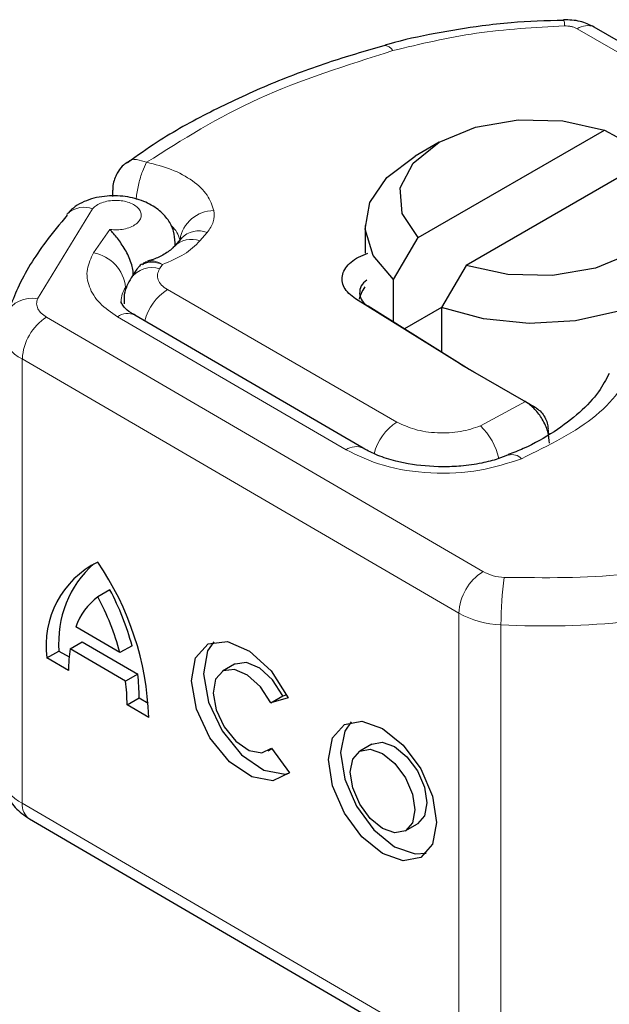
# Model space of a CAD drawing. Units: millimetres. Extents: x 0 to 420, y 0 to 297.
# Drawn here: x 315 to 317, y 90 to 93 of the extents above; entities that cross this region are included whole.
import ezdxf

# ---------------------------------------------------------------- set-up
doc = ezdxf.new("R2010")
doc.units = ezdxf.units.MM

msp = doc.modelspace()

# ---------------------------------------------------------------- linework, layer by layer
at = {"color": 7, "linetype": 'Continuous', "lineweight": 25}
for p, q in [((316.6843, 92.6733), (316.6842, 92.6733)), ((318.0769, 91.8995), (316.7742, 92.6516)), ((316.2567, 92.0329), (316.8044, 92.3491)), ((316.8044, 92.3491), (316.877, 92.3093)), ((316.3184, 92.3135), (316.2477, 92.2726)), ((316.9459, 92.2675), (316.3981, 91.9513)), ((315.3594, 92.1726), (315.3594, 92.1538)), ((316.1013, 92.0685), (316.1013, 91.9869)), ((315.5614, 92.0315), (315.5401, 92.0066)), ((315.5608, 92.0309), (315.5605, 92.0305)), ((316.1842, 91.9094), (316.2567, 92.0329)), ((315.5385, 92.0047), (315.5401, 92.0066)), ((315.5435, 92.0106), (315.5435, 92.0174)), ((315.4304, 91.9397), (315.4139, 91.9146)), ((316.3981, 91.9513), (316.3256, 91.8277)), ((316.1842, 91.7856), (316.1842, 91.9094)), ((316.3702, 91.6675), (316.0733, 91.8532)), ((316.1101, 91.832), (316.407, 91.6463)), ((316.3256, 91.8277), (316.2171, 91.7651)), ((316.3256, 91.8277), (316.3256, 91.6972)), ((316.0953, 91.4138), (315.4245, 91.8051)), ((316.3856, 91.6583), (316.3702, 91.6675)), ((316.567, 91.5536), (316.3856, 91.6583)), ((316.5718, 91.5508), (316.567, 91.5536)), ((316.567, 91.5536), (316.5718, 91.5508)), ((316.5723, 91.5505), (316.6024, 91.5332)), ((316.603, 91.5328), (316.5771, 91.5477)), ((315.3515, 90.9974), (315.3159, 90.9771)), ((315.3808, 90.8131), (315.251, 90.8888)), ((315.2344, 90.8246), (315.2699, 90.8449)), ((315.2699, 90.8449), (315.4331, 90.7498)), ((315.1663, 90.7975), (315.2019, 90.8178)), ((315.2019, 90.8178), (315.2315, 90.8005)), ((315.3975, 90.7295), (315.2344, 90.8246)), ((315.4164, 90.8334), (315.3808, 90.8131)), ((315.23, 90.7603), (315.1663, 90.7975)), ((315.7179, 90.7789), (315.6823, 90.7586)), ((315.4331, 90.7498), (315.3975, 90.7295)), ((315.4019, 90.6601), (315.4374, 90.6804)), ((315.4374, 90.6804), (315.4643, 90.6647)), ((315.8238, 90.666), (315.8593, 90.6863)), ((315.8748, 90.6806), (315.8238, 90.666)), ((315.8593, 90.6863), (315.8704, 90.6895)), ((315.4656, 90.6229), (315.4019, 90.6601)), ((315.8161, 90.5245), (315.8274, 90.5309)), ((315.8263, 90.5325), (315.8787, 90.4599)), ((316.1209, 90.5438), (316.0854, 90.5235)), ((315.1149, 90.3245), (316.397, 89.5768)), ((316.2192, 90.2894), (316.2547, 90.3097))]:
    msp.add_line(p, q, dxfattribs=at)
at = {"color": 8, "linetype": 'Continuous', "lineweight": 18}
for p, q in [((316.7242, 92.6466), (318.0269, 91.8946)), ((315.3008, 92.1177), (315.1391, 91.8529)), ((315.3515, 92.0569), (315.3036, 91.9883)), ((315.6161, 92.0233), (315.6374, 92.0482)), ((315.5435, 92.0178), (315.543, 92.01)), ((315.4976, 91.9414), (315.5059, 91.9541)), ((315.5204, 91.8802), (316.1947, 91.4909)), ((316.1101, 91.832), (316.0733, 91.8532)), ((315.1653, 91.799), (316.4474, 91.0513)), ((315.3741, 91.8003), (316.045, 91.4091)), ((316.3763, 90.929), (315.0942, 91.6768)), ((315.0942, 91.6768), (315.0942, 90.3703)), ((316.3702, 91.6675), (316.407, 91.6463)), ((316.4397, 91.4793), (316.5718, 91.5508)), ((316.5718, 91.5508), (316.6048, 91.5316)), ((316.6404, 91.454), (316.6386, 91.4714)), ((316.3763, 90.929), (316.3763, 89.6225)), ((316.5002, 90.8952), (316.5002, 89.5888)), ((315.0942, 90.3703), (316.3763, 89.6225))]:
    msp.add_line(p, q, dxfattribs=at)
at = {"color": 7, "linetype": 'Continuous', "lineweight": 25, "flags": 128}
for points in [[(316.2567, 92.0329), (316.2095, 92.1036), (316.2045, 92.1793), (316.2421, 92.2519), (316.3185, 92.3135), (316.4252, 92.3575), (316.5509, 92.3793), (316.682, 92.3764), (316.8044, 92.3491)], [(316.1842, 91.9094), (316.1252, 91.9805), (316.1016, 92.0581), (316.1153, 92.1365), (316.1653, 92.2098), (316.2477, 92.2726)], [(316.9459, 92.2675), (316.9931, 92.1968), (316.9981, 92.1211), (316.9604, 92.0485), (316.8841, 91.9869), (316.7774, 91.9429), (316.6517, 91.9211), (316.5206, 91.924), (316.3981, 91.9513)], [(317.0184, 92.2277), (317.0774, 92.1566), (317.101, 92.079), (317.0872, 92.0006), (317.0373, 91.9273), (316.9549, 91.8644), (316.846, 91.8168), (316.719, 91.788), (316.5832, 91.7801), (316.4487, 91.7937), (316.3256, 91.8277)], [(315.2294, 92.1057), (315.2258, 92.1021), (315.2244, 92.1006)], [(315.8787, 90.4599), (315.8305, 90.4361), (315.7683, 90.4477), (315.7028, 90.4926), (315.6453, 90.5631), (315.6057, 90.6471), (315.5907, 90.7301), (315.603, 90.7979), (315.6404, 90.8388), (315.6965, 90.8458), (315.7617, 90.8177), (315.8247, 90.7592), (315.8748, 90.6806)], [(315.6566, 90.8449), (315.6385, 90.8182), (315.6263, 90.7504), (315.6412, 90.6674), (315.6809, 90.5834), (315.7383, 90.5129), (315.8038, 90.468), (315.866, 90.4564), (315.8774, 90.4585)], [(315.8593, 90.6863), (315.8293, 90.7331), (315.7916, 90.7676), (315.7528, 90.7841), (315.7194, 90.7797), (315.7179, 90.7789)], [(315.8238, 90.666), (315.7937, 90.7127), (315.7561, 90.7473), (315.7172, 90.7638), (315.6838, 90.7594), (315.6616, 90.7349), (315.6544, 90.6944), (315.6633, 90.6448), (315.687, 90.5947), (315.7212, 90.5526), (315.7603, 90.5257), (315.7974, 90.5186), (315.8263, 90.5325)], [(316.1523, 90.5904), (316.213, 90.541), (316.2644, 90.4712), (316.2988, 90.3914), (316.3108, 90.314), (316.2988, 90.2506), (316.2644, 90.211), (316.213, 90.2011), (316.1523, 90.2224), (316.0916, 90.2718), (316.0402, 90.3417), (316.0058, 90.4214), (315.9938, 90.4989), (316.0058, 90.5623), (316.0402, 90.6019), (316.0916, 90.6118), (316.1523, 90.5904)], [(316.0597, 90.6098), (316.0414, 90.5826), (316.0293, 90.5192), (316.0414, 90.4417), (316.0757, 90.362), (316.1272, 90.2921), (316.1878, 90.2427), (316.2485, 90.2214), (316.2805, 90.2234)], [(316.1209, 90.5438), (316.1515, 90.5496), (316.1878, 90.5368)], [(316.1523, 90.5165), (316.1886, 90.487), (316.2194, 90.4452), (316.2399, 90.3975), (316.2471, 90.3511), (316.2399, 90.3132), (316.2194, 90.2895), (316.1886, 90.2836), (316.1523, 90.2963), (316.116, 90.3259), (316.0852, 90.3677), (316.0647, 90.4154), (316.0574, 90.4617), (316.0647, 90.4997), (316.0852, 90.5234), (316.116, 90.5293), (316.1523, 90.5165)], [(316.1878, 90.5368), (316.2241, 90.5073), (316.2549, 90.4655), (316.2755, 90.4178), (316.2827, 90.3714), (316.2755, 90.3335), (316.2549, 90.3098), (316.2547, 90.3097)]]:
    msp.add_lwpolyline(points, dxfattribs=at)
at = {"color": 8, "linetype": 'Continuous', "lineweight": 18}
for centre, radius, start, end in [((316.6343, 92.6575), 0.0525, 357.3532, 17.5647), ((316.7535, 92.6057), 0.0503, 65.6929, 125.6176), ((316.1578, 92.5694), 0.0279, 27.9033, 93.4504), ((315.2759, 92.0474), 0.0746, 70.5282, 128.5976), ((315.6562, 92.0123), 0.0998, 89.665, 171.5846), ((315.4732, 92.0049), 0.0864, 14.3665, 45.9079), ((315.6121, 91.982), 0.0709, 69.0684, 135.6715), ((315.5908, 91.9571), 0.0709, 69.0684, 135.6715), ((315.2833, 91.8754), 0.1146, 5.5947, 79.8013), ((315.4751, 91.8677), 0.077, 73.0495, 142.6841), ((315.4614, 91.8437), 0.077, 146.1826, 178.755), ((315.6064, 91.7481), 0.1576, 123.0731, 165.3789), ((315.1215, 91.7703), 0.0844, 77.9829, 152.6755), ((315.2471, 91.6697), 0.153, 122.305, 177.3573), ((315.4031, 91.7617), 0.0483, 63.7904, 126.9325), ((315.1318, 91.7648), 0.0957, 184.0844, 246.866), ((316.2784, 91.3605), 0.155, 122.6897, 166.193), ((316.3143, 91.3451), 0.1836, 12.1366, 46.96), ((316.0741, 91.3689), 0.0497, 64.6932, 125.9891), ((316.5326, 91.3574), 0.0378, 42.6856, 106.4756), ((316.5292, 90.9219), 0.153, 122.305, 177.3573), ((316.5141, 91.1738), 0.1395, 241.4549, 268.0604), ((317.5611, 90.8954), 1.0609, 172.4744, 180.0106), ((316.631, 93.2037), 2.3121, 266.756, 285.3949), ((316.5096, 91.1741), 0.279, 241.4549, 268.0604), ((315.1369, 90.4619), 0.1011, 185.9001, 245.0271), ((315.1444, 90.3654), 0.0504, 174.454, 234.1981)]:
    msp.add_arc(centre, radius, start, end, dxfattribs=at)
at = {"color": 7, "linetype": 'Continuous', "lineweight": 25}
for centre, radius, start, end in [((316.1275, 91.8708), 0.0425, 120.6166, 245.8821), ((316.6518, 92.0379), 0.4619, 237.9871, 240.0129), ((315.4377, 90.834), 0.2739, 116.4075, 187.6548), ((315.5105, 90.8435), 0.3097, 131.7331, 184.7624), ((314.6062, 90.5938), 0.8598, 1.9404, 34.3691), ((314.6514, 90.6255), 0.7928, 15.204, 27.9777), ((315.4333, 90.8228), 0.1938, 127.2625, 160.1018), ((314.6158, 90.6052), 0.7928, 15.204, 27.9777), ((315.6397, 90.7649), 0.4097, 171.6132, 180.6339), ((314.9233, 90.6829), 0.5141, 359.7166, 7.4699), ((314.8878, 90.6626), 0.5141, 359.7166, 7.4699)]:
    msp.add_arc(centre, radius, start, end, dxfattribs=at)
for points, knots in [([(316.6844, 92.6714), (316.6327, 92.67), (316.5521, 92.6679), (316.4261, 92.6534), (316.3057, 92.6334), (316.2091, 92.6133), (316.161, 92.5983), (316.1562, 92.5968)], [0, 0, 0, 0, 0.283648, 0.44173, 0.702468, 0.970368, 1, 1, 1, 1]), ([(316.7742, 92.6516), (316.7607, 92.658), (316.7326, 92.6714), (316.7007, 92.6727), (316.6842, 92.6733)], [0, 0, 0, 0, 0.482982, 1, 1, 1, 1]), ([(316.1562, 92.5968), (316.1008, 92.5807), (315.9826, 92.5465), (315.8119, 92.4812), (315.6441, 92.403), (315.5065, 92.3269), (315.4319, 92.2734), (315.4036, 92.2531)], [0, 0, 0, 0, 0.193272, 0.412653, 0.63578, 0.861667, 1, 1, 1, 1]), ([(315.402, 92.2536), (315.3971, 92.2502), (315.3853, 92.2418), (315.3774, 92.2297), (315.3728, 92.2226)], [0, 0, 0, 0, 0.416791, 1, 1, 1, 1]), ([(315.3728, 92.2226), (315.3674, 92.2108), (315.36, 92.1947), (315.3598, 92.1772), (315.3597, 92.1726)], [0, 0, 0, 0, 0.73273, 1, 1, 1, 1]), ([(315.5435, 92.0175), (315.5424, 92.0291), (315.5403, 92.0537), (315.5231, 92.0871), (315.4938, 92.1175), (315.4508, 92.1416), (315.3957, 92.1559), (315.3443, 92.1565), (315.3038, 92.1491), (315.2745, 92.139), (315.2481, 92.1246), (315.2357, 92.1121), (315.2294, 92.1057)], [0, 0, 0, 0, 0.088087, 0.186711, 0.295591, 0.414429, 0.543272, 0.68268, 0.757045, 0.834566, 0.915468, 1, 1, 1, 1]), ([(315.2262, 92.099), (315.2045, 92.0729), (315.1473, 92.0042), (315.0904, 91.9116), (315.0638, 91.8439), (315.0558, 91.8236)], [0, 0, 0, 0, 0.2995428, 0.7894683, 1, 1, 1, 1]), ([(315.4204, 91.9209), (315.4201, 91.9269), (315.4195, 91.9387), (315.4143, 91.9584), (315.4066, 91.9783), (315.3932, 92.0039), (315.3729, 92.0327), (315.3586, 92.0488), (315.3515, 92.0569)], [0, 0, 0, 0, 0.12314, 0.244441, 0.375002, 0.499646, 0.749323, 1, 1, 1, 1]), ([(315.5379, 92.0053), (315.5369, 92.0037), (315.5334, 91.9985), (315.51, 91.9823), (315.4835, 91.9697), (315.4659, 91.965), (315.4616, 91.9638)], [0, 0, 0, 0, 0.178857, 0.575543, 0.895354, 1, 1, 1, 1]), ([(315.4516, 91.9559), (315.4501, 91.9556), (315.4434, 91.9545), (315.4366, 91.9482), (315.4323, 91.9418), (315.4308, 91.9394)], [0, 0, 0, 0, 0.16198, 0.693736, 1, 1, 1, 1]), ([(315.4477, 91.9538), (315.4504, 91.9571), (315.4542, 91.9616), (315.4603, 91.9619), (315.462, 91.962)], [0, 0, 0, 0, 0.719246, 1, 1, 1, 1]), ([(315.4139, 91.9146), (315.4051, 91.8988), (315.3916, 91.875), (315.3931, 91.8479), (315.3936, 91.8386)], [0, 0, 0, 0, 0.657923, 1, 1, 1, 1]), ([(316.0844, 91.8524), (316.0859, 91.8581), (316.0889, 91.8697), (316.097, 91.8817), (316.1012, 91.8878)], [0, 0, 0, 0, 0.486945, 1, 1, 1, 1]), ([(315.4255, 91.8053), (315.4213, 91.8075), (315.407, 91.8152), (315.3931, 91.8286), (315.3846, 91.8419), (315.3837, 91.8428), (315.3847, 91.845), (315.3849, 91.8454)], [0, 0, 0, 0, 0.103201, 0.354589, 0.61441, 0.932894, 1, 1, 1, 1]), ([(316.8178, 91.6335), (316.8087, 91.6156), (316.7892, 91.5775), (316.7341, 91.5186), (316.659, 91.4621), (316.5867, 91.4202), (316.5362, 91.4008), (316.5211, 91.395)], [0, 0, 0, 0, 0.209167, 0.44453, 0.675857, 0.902995, 1, 1, 1, 1]), ([(316.6431, 91.4283), (316.642, 91.4397), (316.6404, 91.4569), (316.6311, 91.4813), (316.6194, 91.5042), (316.6038, 91.5249), (316.5863, 91.5415), (316.5767, 91.5476), (316.5718, 91.5508)], [0, 0, 0, 0, 0.2512887, 0.3786799, 0.5068557, 0.7419028, 0.8681972, 1, 1, 1, 1]), ([(316.6048, 91.5316), (316.6094, 91.5281), (316.6184, 91.5211), (316.6295, 91.5052), (316.6372, 91.4876), (316.6382, 91.4768), (316.6386, 91.4714)], [0, 0, 0, 0, 0.254379, 0.505756, 0.753804, 1, 1, 1, 1]), ([(316.3292, 91.359), (316.2947, 91.3606), (316.2469, 91.3629), (316.1838, 91.3771), (316.1369, 91.3919), (316.1091, 91.4066), (316.0954, 91.4138)], [0, 0, 0, 0, 0.38546, 0.532796, 0.770054, 1, 1, 1, 1]), ([(316.5216, 91.3945), (316.5118, 91.3904), (316.4884, 91.3806), (316.4411, 91.369), (316.3862, 91.3604), (316.3471, 91.3594), (316.3292, 91.359)], [0, 0, 0, 0, 0.185015, 0.440979, 0.744162, 1, 1, 1, 1]), ([(315.0366, 90.4533), (315.0365, 90.4529), (315.0328, 90.435), (315.0448, 90.3995), (315.0714, 90.3547), (315.1, 90.3349), (315.1149, 90.3245)], [0, 0, 0, 0, 0.0063871, 0.3477656, 0.6583692, 1, 1, 1, 1])]:
    msp.add_open_spline(points, degree=3, knots=knots, dxfattribs=at)
at = {"color": 8, "linetype": 'Continuous', "lineweight": 18}
for points in [[(316.6867, 92.655), (316.5995, 92.6503), (316.4251, 92.6408), (316.2633, 92.6019), (316.1825, 92.5825)], [(316.7242, 92.6466), (316.7217, 92.6479), (316.7165, 92.6506), (316.7071, 92.6533), (316.6971, 92.6549), (316.6902, 92.655), (316.6867, 92.655)], [(316.1825, 92.5825), (316.0462, 92.5393), (315.7737, 92.453), (315.5642, 92.3205), (315.4594, 92.2542)], [(315.6568, 92.1121), (315.6575, 92.1011), (315.659, 92.079), (315.6446, 92.0584), (315.6374, 92.0482)], [(315.6161, 92.0233), (315.602, 92.0095), (315.5739, 91.9819), (315.5286, 91.9634), (315.5059, 91.9541)], [(315.4976, 91.9414), (315.4949, 91.9361), (315.4897, 91.9255), (315.4922, 91.9087), (315.5018, 91.8929), (315.5142, 91.8844), (315.5204, 91.8802)], [(316.9099, 91.6733), (316.8737, 91.6161), (316.8013, 91.5016), (316.6407, 91.4226), (316.5604, 91.3831)], [(317.2008, 91.108), (317.0899, 91.082), (316.8682, 91.0299), (316.629, 91.0329), (316.5093, 91.0344)]]:
    msp.add_open_spline(points, degree=3, dxfattribs=at)
for points, knots in [([(315.4022, 92.2534), (315.403, 92.2543), (315.4092, 92.2617), (315.4295, 92.2642), (315.4494, 92.2576), (315.4594, 92.2542)], [0, 0, 0, 0, 0.067234, 0.533617, 1, 1, 1, 1]), ([(315.4594, 92.2542), (315.4551, 92.2458), (315.4466, 92.229), (315.4361, 92.1923), (315.4298, 92.1622), (315.429, 92.1477), (315.4288, 92.1449)], [0, 0, 0, 0, 0.308762, 0.617524, 0.926285, 1, 1, 1, 1]), ([(315.4594, 92.2542), (315.4844, 92.2479), (315.5355, 92.2351), (315.5966, 92.201), (315.641, 92.1592), (315.6516, 92.1276), (315.6568, 92.1121)], [0, 0, 0, 0, 0.244959, 0.5, 0.755041, 1, 1, 1, 1]), ([(315.3515, 92.0569), (315.3584, 92.0563), (315.3721, 92.055), (315.3931, 92.0576), (315.4126, 92.0632), (315.428, 92.0718), (315.4387, 92.0822), (315.4438, 92.0938), (315.4436, 92.1061), (315.4369, 92.1181), (315.425, 92.1285), (315.4085, 92.1363), (315.3895, 92.1412), (315.3688, 92.1429), (315.3474, 92.1413), (315.3278, 92.136), (315.3112, 92.1281), (315.3043, 92.1212), (315.3008, 92.1177)], [0, 0, 0, 0, 0.061503, 0.123083, 0.187967, 0.253009, 0.312641, 0.372431, 0.436136, 0.499997, 0.563702, 0.627563, 0.687194, 0.746984, 0.811868, 0.876911, 0.938417, 1, 1, 1, 1]), ([(315.3741, 91.8003), (315.3555, 91.8131), (315.3176, 91.839), (315.2877, 91.8879), (315.2799, 91.9395), (315.2958, 91.9722), (315.3036, 91.9883)], [0, 0, 0, 0, 0.244907, 0.5, 0.755093, 1, 1, 1, 1]), ([(315.462, 91.962), (315.4675, 91.9635), (315.4801, 91.9669), (315.4966, 91.9587), (315.5059, 91.9541)], [0, 0, 0, 0, 0.439466, 1, 1, 1, 1]), ([(315.5059, 91.9541), (315.495, 91.9575), (315.4748, 91.9638), (315.4589, 91.9584), (315.4516, 91.9559)], [0, 0, 0, 0, 0.543226, 1, 1, 1, 1]), ([(315.1391, 91.8529), (315.1377, 91.8481), (315.1349, 91.8384), (315.1392, 91.8239), (315.1487, 91.8101), (315.1598, 91.8027), (315.1653, 91.799)], [0, 0, 0, 0, 0.249865, 0.499991, 0.749866, 1, 1, 1, 1]), ([(316.1947, 91.4909), (316.2115, 91.483), (316.2461, 91.4666), (316.3132, 91.457), (316.382, 91.4602), (316.4209, 91.473), (316.4397, 91.4793)], [0, 0, 0, 0, 0.242109, 0.5, 0.757891, 1, 1, 1, 1]), ([(316.5604, 91.3831), (316.5207, 91.37), (316.4388, 91.3431), (316.2937, 91.3369), (316.1527, 91.3576), (316.0801, 91.3923), (316.045, 91.4091)], [0, 0, 0, 0, 0.242109, 0.5, 0.757891, 1, 1, 1, 1])]:
    msp.add_open_spline(points, degree=3, knots=knots, dxfattribs=at)
at = {"color": 7, "linetype": 'Continuous', "lineweight": 25}
msp.add_open_spline([(316.0733, 91.8532), (316.0663, 91.8583), (316.0521, 91.8684), (316.0389, 91.8865), (316.0327, 91.9057), (316.0341, 91.9253), (316.043, 91.9442), (316.059, 91.9614), (316.0811, 91.9764), (316.0998, 91.9836), (316.1092, 91.9872)], degree=3, dxfattribs=at)

doc.saveas('drawing.dxf')
